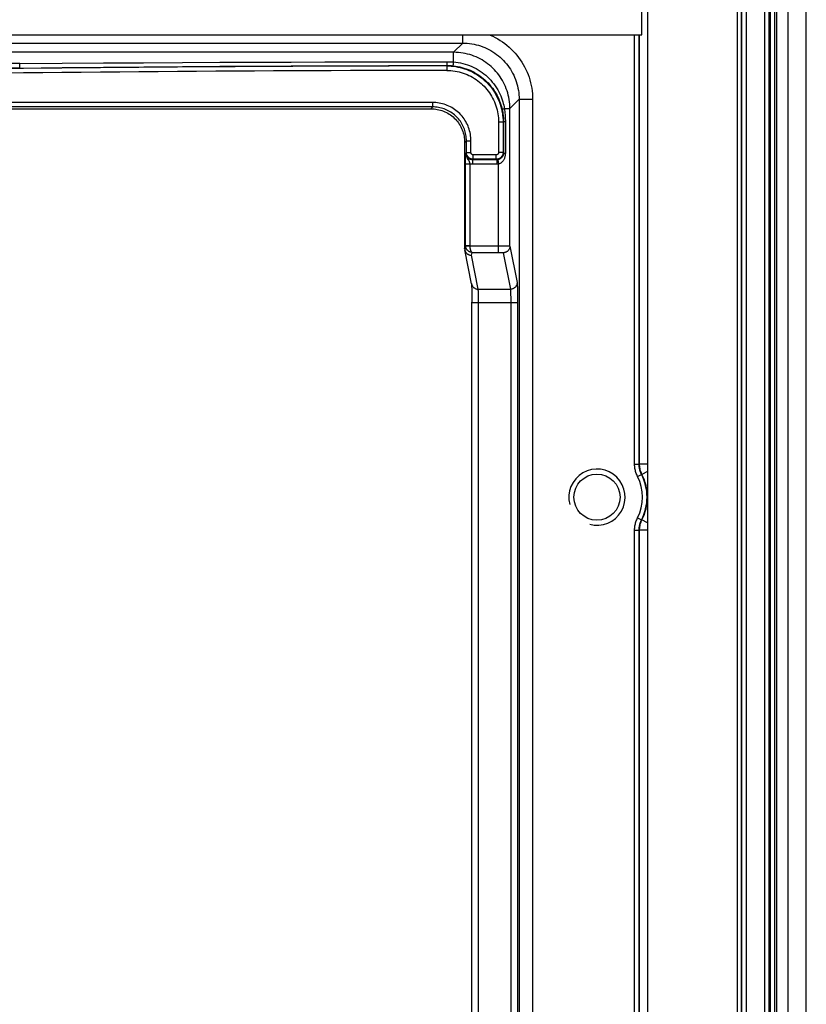
# Model space of a CAD drawing. Units: millimetres. Extents: x -50 to 50, y -196 to 196.
# Drawn here: x 15 to 50, y 128 to 172 of the extents above; entities that cross this region are included whole.
import ezdxf

# ---------------------------------------------------------------- set-up
doc = ezdxf.new("R2010")
doc.units = ezdxf.units.MM
doc.header["$LTSCALE"] = 16.335
doc.layers.get('0').update_dxf_attribs({"linetype": 'CONTINUOUS'})
for name, color, linetype in [('ASSI', 7, 'CONTINUOUS'), ('DRAFT', 7, 'CONTINUOUS'), ('RACCORDO', 7, 'CONTINUOUS')]:
    doc.layers.add(name, color=color, linetype=linetype)

msp = doc.modelspace()

# ---------------------------------------------------------------- linework, layer by layer
at = {"color": 7, "linetype": 'CONTINUOUS'}
msp.add_arc((40.5, 151), 1.25, 255, 195, dxfattribs=at)
at = {"layer": 'ASSI', "color": 7, "linetype": 'CONTINUOUS'}
for p, q in [((42.5, 171.55), (42.5, 186.467)), ((-42.5, 171.55), (42.5, 171.55))]:
    msp.add_line(p, q, dxfattribs=at)
msp.add_circle((40.5, 151), 1.025, dxfattribs=at)
at = {"layer": 'DRAFT', "color": 7, "linetype": 'CONTINUOUS'}
for p, q in [((49.8, -188.5), (49.8, 188.5)), ((48.2, 187), (48.2, -187))]:
    msp.add_line(p, q, dxfattribs=at)
at = {"layer": 'RACCORDO', "color": 253, "linetype": 'CONTINUOUS'}
for p, q in [((47.956, -186.97), (47.956, 187)), ((48.156, -186.973), (48.156, 187)), ((48.394, 187.25), (48.394, -187.25)), ((48.483, 187.25), (48.483, -187.25)), ((48.983, 187.25), (48.983, -187.25)), ((46.909, 186.7), (46.909, -186.991)), ((46.927, 186.7), (46.927, -186.973)), ((47.127, 186.7), (47.127, -186.97)), ((-34.54, 171.19), (34.54, 171.19)), ((34.131, 170.781), (34.54, 171.19)), ((34.54, 171.19), (34.54, 171.55)), ((42.173, 152.461), (42.173, 171.55)), ((42.373, 152.461), (42.373, 171.55)), ((42.391, 152.465), (42.391, 171.55)), ((34.131, 170.781), (-34.131, 170.781)), ((34.131, 170.352), (34.131, 170.781)), ((33.844, 170.195), (33.844, 170.363)), ((34.123, 170.279), (34.13, 170.336)), ((34.13, 170.336), (34.131, 170.352)), ((14.852, 170.281), (-34.131, 170.281)), ((14.854, 170.081), (14.852, 170.281)), ((33.824, 170.176), (33.844, 170.195)), ((33.824, 170.176), (33.825, 169.976)), ((34.116, 170.221), (34.119, 170.242)), ((34.119, 170.242), (34.123, 170.279)), ((36.631, 168.281), (37.04, 168.69)), ((37.04, 168.69), (37.04, -168.19)), ((37.04, 168.69), (37.64, 168.69)), ((37.64, 168.69), (37.64, -168.19)), ((33.201, 168.55), (-18.641, 168.55)), ((33.201, 168.35), (-18.64, 168.35)), ((33.122, 168.271), (33.201, 168.35)), ((33.201, 168.35), (33.201, 168.55)), ((36.383, 168.281), (36.631, 168.281)), ((36.631, 162.164), (36.631, 168.281)), ((36.349, 167.698), (36.327, 167.676)), ((36.349, 167.698), (36.349, 166.301)), ((36.349, 167.698), (36.43, 167.698)), ((36.43, 167.698), (36.43, 166.301)), ((36.127, 167.676), (36.127, 166.323)), ((36.327, 167.676), (36.127, 167.676)), ((36.327, 167.676), (36.327, 166.323)), ((34.621, 166.772), (34.7, 166.851)), ((34.7, 166.323), (34.7, 166.851)), ((34.7, 166.851), (34.9, 166.851)), ((34.9, 166.323), (34.9, 166.851)), ((34.661, 165.89), (34.662, 165.963)), ((34.662, 166.035), (34.664, 166.103)), ((34.662, 165.963), (34.662, 166.035)), ((34.664, 166.103), (34.665, 166.145)), ((34.666, 166.199), (34.667, 166.228)), ((34.667, 166.228), (34.669, 166.261)), ((34.669, 166.261), (34.671, 166.303)), ((34.7, 166.323), (34.671, 166.303)), ((34.7, 166.323), (34.9, 166.323)), ((35, 166.023), (34.971, 166.003)), ((34.971, 166.003), (34.971, 165.803)), ((36.047, 166.003), (34.971, 166.003)), ((35, 166.023), (35, 166.223)), ((36.027, 166.223), (35, 166.223)), ((36.027, 166.023), (35, 166.023)), ((36.027, 166.023), (36.027, 166.223)), ((36.027, 166.023), (36.047, 166.003)), ((36.047, 166.003), (36.047, 165.803)), ((36.097, 166.008), (36.131, 165.811)), ((36.327, 166.323), (36.127, 166.323)), ((36.327, 166.323), (36.349, 166.301)), ((36.349, 166.301), (36.43, 166.301)), ((34.661, 162.189), (34.661, 165.89)), ((34.661, 165.816), (34.861, 165.816)), ((34.861, 162.189), (34.861, 165.816)), ((36.047, 165.803), (34.971, 165.803)), ((36.131, 161.882), (36.131, 165.811)), ((34.621, 162.058), (34.661, 162.189)), ((34.661, 162.189), (34.861, 162.189)), ((34.662, 162.164), (34.861, 162.181)), ((34.861, 162.181), (36.188, 162.181)), ((36.188, 162.181), (36.273, 162.18)), ((36.273, 162.18), (36.327, 162.18)), ((36.327, 162.18), (36.378, 162.179)), ((36.378, 162.179), (36.427, 162.178)), ((36.427, 162.178), (36.471, 162.176)), ((36.631, 162.164), (36.954, 160.547)), ((34.922, 161.759), (34.958, 161.882)), ((35.223, 160.248), (34.922, 161.759)), ((36.331, 161.865), (36.654, 160.248)), ((35.223, 160.248), (36.654, 160.248)), ((36.959, 160.447), (36.961, 160.402)), ((36.961, 160.402), (36.962, 160.349)), ((36.962, 160.349), (36.964, 160.258)), ((36.964, 160.258), (36.966, 160.116)), ((35.231, 160.134), (35.23, 160.167)), ((35.232, 160.097), (35.231, 160.134)), ((35.233, 160.055), (35.232, 160.097)), ((35.235, 159.986), (35.233, 160.055)), ((35.236, 159.908), (35.235, 159.986)), ((35.237, 159.824), (35.236, 159.908)), ((35.237, 159.708), (35.237, 159.824)), ((36.66, 160.167), (36.661, 160.134)), ((36.661, 160.134), (36.663, 160.097)), ((36.663, 160.097), (36.664, 160.055)), ((36.664, 160.055), (36.665, 159.986)), ((36.665, 159.986), (36.666, 159.908)), ((36.666, 159.908), (36.667, 159.824)), ((36.667, 159.824), (36.668, 159.708)), ((36.966, 160.116), (36.967, 159.954)), ((36.967, 159.954), (36.968, 159.781)), ((34.937, 159.65), (36.968, 159.65)), ((35.237, 62.912), (35.237, 159.708)), ((36.668, 159.708), (36.668, -168.118)), ((36.968, 159.781), (36.968, -168.118)), ((42.173, 152.461), (42.373, 152.461)), ((42.391, 152.465), (42.373, 152.461)), ((42.75, 152.465), (42.391, 152.465)), ((42.304, 151.917), (42.482, 152.008)), ((42.499, 152.013), (42.482, 152.008)), ((42.75, 152.14), (42.499, 152.013)), ((42.304, 150.083), (42.482, 149.992)), ((42.482, 149.992), (42.499, 149.987)), ((42.75, 149.86), (42.499, 149.987)), ((42.173, 70.461), (42.173, 149.539)), ((42.173, 149.539), (42.373, 149.539)), ((42.373, 70.461), (42.373, 149.539)), ((42.373, 149.539), (42.391, 149.535)), ((42.391, 70.465), (42.391, 149.535)), ((42.75, 149.535), (42.391, 149.535))]:
    msp.add_line(p, q, dxfattribs=at)
at = {"layer": 'RACCORDO', "color": 7, "linetype": 'CONTINUOUS'}
for p, q in [((46.75, -190.7), (46.75, 186.5)), ((42.75, 185.5), (42.75, -190.7)), ((-0.692, 168.271), (33.122, 168.271)), ((34.621, 166.772), (34.621, 162.058)), ((34.929, 160.488), (34.627, 162)), ((34.926, 160.501), (34.927, 160.497)), ((34.927, 160.497), (34.927, 160.491)), ((34.927, 160.481), (34.928, 160.468)), ((34.928, 160.468), (34.929, 160.454)), ((34.929, 160.454), (34.929, 160.431)), ((34.929, 160.431), (34.93, 160.396)), ((34.93, 160.396), (34.932, 160.347)), ((34.932, 160.347), (34.933, 160.278)), ((34.933, 160.278), (34.935, 160.172)), ((34.935, 160.172), (34.936, 160.016)), ((34.936, 160.016), (34.937, 159.851)), ((34.937, 159.851), (34.937, 159.665)), ((34.937, 62.912), (34.937, 159.665))]:
    msp.add_line(p, q, dxfattribs=at)
at = {"layer": 'RACCORDO', "color": 253, "linetype": 'CONTINUOUS'}
for points in [[(34.54, 171.19), (34.639, 171.188), (34.739, 171.182), (34.839, 171.172), (34.938, 171.158), (35.037, 171.14), (35.136, 171.118), (35.233, 171.092), (35.33, 171.062), (35.425, 171.028), (35.519, 170.99), (35.611, 170.949), (35.701, 170.904), (35.79, 170.855), (35.876, 170.803), (35.96, 170.748), (36.042, 170.689), (36.121, 170.627), (36.198, 170.561), (36.272, 170.493), (36.343, 170.422), (36.411, 170.348), (36.477, 170.271), (36.539, 170.191), (36.598, 170.11), (36.653, 170.026), (36.705, 169.94), (36.754, 169.851), (36.799, 169.761), (36.84, 169.669), (36.878, 169.575), (36.912, 169.48), (36.942, 169.383), (36.968, 169.286), (36.99, 169.187), (37.008, 169.088), (37.022, 168.989), (37.032, 168.889), (37.038, 168.789), (37.04, 168.69)], [(35.734, 171.55), (35.754, 171.542), (35.868, 171.491), (35.98, 171.435), (36.089, 171.375), (36.196, 171.31), (36.3, 171.241), (36.402, 171.168), (36.5, 171.091), (36.595, 171.01), (36.687, 170.926), (36.776, 170.837), (36.86, 170.745), (36.941, 170.65), (37.018, 170.552), (37.091, 170.45), (37.16, 170.346), (37.225, 170.239), (37.285, 170.13), (37.341, 170.018), (37.392, 169.903), (37.439, 169.787), (37.481, 169.669), (37.518, 169.549), (37.55, 169.428), (37.578, 169.306), (37.6, 169.183), (37.617, 169.06), (37.63, 168.937), (37.637, 168.813), (37.64, 168.69)], [(36.631, 168.281), (36.629, 168.381), (36.623, 168.481), (36.613, 168.581), (36.599, 168.68), (36.581, 168.779), (36.559, 168.876), (36.533, 168.973), (36.504, 169.069), (36.47, 169.163), (36.433, 169.256), (36.392, 169.348), (36.348, 169.437), (36.299, 169.525), (36.248, 169.611), (36.193, 169.695), (36.135, 169.776), (36.073, 169.855), (36.009, 169.932), (35.941, 170.005), (35.871, 170.077), (35.797, 170.145), (35.721, 170.21), (35.643, 170.272), (35.562, 170.331), (35.479, 170.387), (35.393, 170.439), (35.306, 170.488), (35.216, 170.533), (35.125, 170.575), (35.033, 170.613), (34.939, 170.647), (34.844, 170.677), (34.747, 170.704), (34.648, 170.727), (34.548, 170.746), (34.446, 170.761), (34.342, 170.772), (34.237, 170.779), (34.131, 170.781)], [(14.852, 170.281), (16.743, 170.295), (18.579, 170.307), (20.358, 170.318), (22.081, 170.327), (23.748, 170.335), (25.359, 170.342), (26.913, 170.348), (28.412, 170.352), (29.854, 170.356), (31.24, 170.359), (32.57, 170.361), (33.844, 170.363)], [(33.844, 170.363), (33.892, 170.362), (33.94, 170.361), (33.988, 170.36), (34.036, 170.358), (34.083, 170.355), (34.131, 170.352)], [(34.131, 170.352), (34.236, 170.342), (34.339, 170.327), (34.442, 170.308), (34.544, 170.285), (34.645, 170.257), (34.745, 170.225), (34.843, 170.189), (34.94, 170.149), (35.035, 170.104), (35.127, 170.056), (35.218, 170.004), (35.307, 169.948), (35.393, 169.888), (35.476, 169.825), (35.557, 169.758), (35.635, 169.687), (35.71, 169.613), (35.781, 169.537), (35.85, 169.457), (35.915, 169.374), (35.977, 169.288), (36.034, 169.201), (36.088, 169.111), (36.136, 169.022), (36.181, 168.932), (36.221, 168.842), (36.256, 168.754), (36.287, 168.668), (36.313, 168.583), (36.336, 168.502), (36.355, 168.425), (36.371, 168.351), (36.383, 168.281)], [(14.854, 170.081), (16.745, 170.1), (18.58, 170.118), (20.36, 170.133), (22.083, 170.146), (23.749, 170.157), (25.36, 170.166), (26.914, 170.174), (28.413, 170.181), (29.855, 170.186), (31.241, 170.19), (32.57, 170.193), (33.844, 170.195)], [(33.824, 170.176), (33.925, 170.174), (34.025, 170.168), (34.125, 170.158), (34.225, 170.144), (34.324, 170.126), (34.422, 170.104), (34.52, 170.078), (34.616, 170.048), (34.711, 170.014), (34.805, 169.977), (34.897, 169.936), (34.987, 169.891), (35.075, 169.842), (35.162, 169.79), (35.246, 169.734), (35.328, 169.676), (35.407, 169.613), (35.484, 169.548), (35.558, 169.48), (35.629, 169.409), (35.698, 169.335), (35.763, 169.258), (35.825, 169.179), (35.884, 169.097), (35.94, 169.013), (35.992, 168.926), (36.041, 168.838), (36.086, 168.748), (36.127, 168.656), (36.165, 168.562), (36.199, 168.467), (36.229, 168.371), (36.255, 168.274), (36.277, 168.175), (36.295, 168.076), (36.309, 167.977), (36.319, 167.877), (36.325, 167.776), (36.327, 167.676)], [(33.825, 169.976), (33.917, 169.974), (34.009, 169.969), (34.101, 169.959), (34.193, 169.947), (34.284, 169.93), (34.374, 169.91), (34.464, 169.886), (34.553, 169.858), (34.64, 169.827), (34.726, 169.793), (34.811, 169.755), (34.894, 169.714), (34.975, 169.669), (35.055, 169.621), (35.132, 169.57), (35.208, 169.516), (35.281, 169.459), (35.351, 169.399), (35.42, 169.336), (35.485, 169.27), (35.548, 169.202), (35.608, 169.131), (35.666, 169.058), (35.72, 168.983), (35.771, 168.906), (35.819, 168.826), (35.864, 168.745), (35.905, 168.662), (35.943, 168.577), (35.978, 168.491), (36.009, 168.404), (36.037, 168.315), (36.061, 168.226), (36.081, 168.135), (36.098, 168.044), (36.111, 167.952), (36.12, 167.861), (36.125, 167.768), (36.127, 167.676)], [(33.844, 170.195), (33.888, 170.195), (33.933, 170.194), (33.977, 170.192), (34.022, 170.189), (34.066, 170.186), (34.11, 170.181)], [(34.11, 170.181), (34.111, 170.182), (34.111, 170.184), (34.112, 170.188), (34.112, 170.192), (34.113, 170.198), (34.114, 170.204), (34.116, 170.221)], [(34.11, 170.181), (34.208, 170.169), (34.305, 170.153), (34.401, 170.133), (34.496, 170.109), (34.59, 170.082), (34.683, 170.051), (34.774, 170.017), (34.864, 169.979), (34.952, 169.937), (35.039, 169.893), (35.124, 169.844), (35.207, 169.793), (35.288, 169.738), (35.367, 169.68), (35.444, 169.619), (35.518, 169.555), (35.59, 169.487), (35.66, 169.417), (35.727, 169.343), (35.791, 169.267), (35.852, 169.189), (35.91, 169.108), (35.964, 169.025), (36.015, 168.941), (36.061, 168.857), (36.103, 168.773), (36.141, 168.69), (36.175, 168.608), (36.205, 168.528), (36.231, 168.451), (36.254, 168.376), (36.273, 168.306), (36.289, 168.238)], [(34.9, 166.851), (34.899, 166.924), (34.894, 166.997), (34.886, 167.07), (34.875, 167.143), (34.86, 167.216), (34.843, 167.288), (34.822, 167.359), (34.798, 167.43), (34.771, 167.5), (34.741, 167.568), (34.708, 167.635), (34.673, 167.7), (34.634, 167.764), (34.593, 167.826), (34.549, 167.885), (34.503, 167.943), (34.454, 167.999), (34.402, 168.052), (34.349, 168.104), (34.293, 168.153), (34.235, 168.199), (34.175, 168.243), (34.114, 168.284), (34.05, 168.323), (33.985, 168.359), (33.918, 168.392), (33.849, 168.421), (33.78, 168.448), (33.709, 168.472), (33.638, 168.493), (33.565, 168.511), (33.492, 168.525), (33.42, 168.536), (33.347, 168.544), (33.274, 168.549), (33.201, 168.55)], [(34.7, 166.851), (34.699, 166.915), (34.695, 166.98), (34.688, 167.044), (34.678, 167.109), (34.665, 167.173), (34.65, 167.237), (34.631, 167.3), (34.61, 167.362), (34.587, 167.423), (34.56, 167.484), (34.531, 167.543), (34.499, 167.6), (34.465, 167.656), (34.429, 167.711), (34.39, 167.764), (34.349, 167.815), (34.306, 167.864), (34.261, 167.911), (34.214, 167.956), (34.165, 167.999), (34.114, 168.04), (34.061, 168.079), (34.006, 168.116), (33.95, 168.15), (33.893, 168.181), (33.834, 168.21), (33.773, 168.237), (33.712, 168.26), (33.65, 168.281), (33.586, 168.3), (33.523, 168.315), (33.459, 168.328), (33.394, 168.338), (33.33, 168.345), (33.265, 168.349), (33.201, 168.35)], [(36.289, 168.238), (36.29, 168.24), (36.292, 168.243), (36.295, 168.246), (36.3, 168.249), (36.306, 168.253), (36.314, 168.256), (36.323, 168.26), (36.333, 168.264), (36.344, 168.268), (36.356, 168.273), (36.369, 168.277), (36.383, 168.281)], [(36.289, 168.238), (36.303, 168.174), (36.314, 168.11), (36.324, 168.048), (36.332, 167.986), (36.338, 167.926), (36.343, 167.867), (36.346, 167.809), (36.348, 167.753), (36.349, 167.698)], [(36.383, 168.281), (36.394, 168.212), (36.403, 168.143), (36.41, 168.076), (36.416, 168.009), (36.421, 167.944), (36.425, 167.88), (36.428, 167.818), (36.429, 167.757), (36.43, 167.698)], [(34.665, 166.145), (34.666, 166.182), (34.666, 166.199)], [(34.754, 166.054), (34.741, 166.075), (34.729, 166.096), (34.717, 166.118), (34.706, 166.141), (34.697, 166.164), (34.689, 166.187), (34.682, 166.21), (34.677, 166.234), (34.674, 166.257), (34.672, 166.28), (34.671, 166.303)], [(34.971, 166.003), (34.954, 166.004), (34.936, 166.005), (34.919, 166.008), (34.902, 166.011), (34.885, 166.016), (34.868, 166.021), (34.852, 166.028), (34.836, 166.035), (34.821, 166.044), (34.806, 166.053), (34.792, 166.063), (34.778, 166.074), (34.765, 166.085), (34.753, 166.097), (34.741, 166.111), (34.73, 166.124), (34.72, 166.138), (34.711, 166.153), (34.703, 166.169), (34.696, 166.185), (34.689, 166.201), (34.684, 166.217), (34.679, 166.234), (34.676, 166.251), (34.673, 166.269), (34.672, 166.286), (34.671, 166.303)], [(35, 166.023), (34.98, 166.023), (34.961, 166.025), (34.942, 166.029), (34.922, 166.033), (34.904, 166.039), (34.885, 166.046), (34.867, 166.054), (34.85, 166.063), (34.833, 166.073), (34.818, 166.085), (34.802, 166.097), (34.788, 166.111), (34.775, 166.125), (34.762, 166.14), (34.751, 166.156), (34.74, 166.173), (34.731, 166.19), (34.723, 166.208), (34.716, 166.226), (34.71, 166.245), (34.706, 166.264), (34.703, 166.284), (34.701, 166.303), (34.7, 166.323)], [(34.861, 165.816), (34.858, 165.829), (34.855, 165.842), (34.852, 165.855), (34.848, 165.868), (34.844, 165.882), (34.84, 165.895), (34.835, 165.909), (34.829, 165.923), (34.823, 165.937), (34.816, 165.952), (34.808, 165.967), (34.799, 165.983), (34.789, 165.999), (34.778, 166.017), (34.754, 166.054)], [(35, 166.223), (34.994, 166.223), (34.987, 166.224), (34.981, 166.225), (34.974, 166.226), (34.968, 166.228), (34.962, 166.23), (34.956, 166.233), (34.95, 166.236), (34.945, 166.24), (34.939, 166.243), (34.934, 166.248), (34.929, 166.252), (34.925, 166.257), (34.921, 166.262), (34.917, 166.267), (34.914, 166.273), (34.91, 166.278), (34.908, 166.284), (34.905, 166.291), (34.904, 166.297), (34.902, 166.303), (34.901, 166.31), (34.9, 166.316), (34.9, 166.323)], [(36.327, 166.323), (36.327, 166.303), (36.325, 166.284), (36.321, 166.264), (36.317, 166.245), (36.311, 166.226), (36.304, 166.208), (36.296, 166.19), (36.287, 166.173), (36.277, 166.156), (36.265, 166.14), (36.253, 166.125), (36.239, 166.111), (36.225, 166.097), (36.21, 166.085), (36.194, 166.073), (36.177, 166.063), (36.16, 166.054), (36.142, 166.046), (36.124, 166.039), (36.105, 166.033), (36.086, 166.029), (36.066, 166.025), (36.047, 166.023), (36.027, 166.023)], [(36.127, 166.323), (36.127, 166.316), (36.126, 166.31), (36.125, 166.303), (36.124, 166.297), (36.122, 166.291), (36.12, 166.284), (36.117, 166.278), (36.114, 166.273), (36.11, 166.267), (36.107, 166.262), (36.102, 166.257), (36.098, 166.252), (36.093, 166.248), (36.088, 166.243), (36.083, 166.24), (36.077, 166.236), (36.072, 166.233), (36.066, 166.23), (36.059, 166.228), (36.053, 166.226), (36.047, 166.225), (36.04, 166.224), (36.034, 166.223), (36.027, 166.223)], [(36.097, 166.008), (36.089, 166.006), (36.08, 166.005), (36.072, 166.005), (36.064, 166.004), (36.055, 166.004), (36.047, 166.003)], [(36.349, 166.301), (36.349, 166.286), (36.347, 166.271), (36.345, 166.256), (36.343, 166.24), (36.339, 166.224), (36.334, 166.208), (36.328, 166.191), (36.32, 166.174), (36.311, 166.157), (36.301, 166.141), (36.29, 166.124), (36.277, 166.109), (36.264, 166.094), (36.249, 166.081), (36.235, 166.068), (36.22, 166.057), (36.205, 166.048), (36.189, 166.039), (36.174, 166.031), (36.158, 166.025), (36.143, 166.019), (36.128, 166.014), (36.112, 166.011), (36.097, 166.008)], [(36.43, 166.301), (36.429, 166.276), (36.428, 166.251), (36.425, 166.225), (36.422, 166.199), (36.417, 166.172), (36.411, 166.145), (36.404, 166.117), (36.395, 166.089), (36.385, 166.061), (36.373, 166.033), (36.359, 166.006), (36.344, 165.98), (36.329, 165.956), (36.312, 165.933), (36.294, 165.912), (36.277, 165.894), (36.258, 165.878), (36.24, 165.863), (36.222, 165.85), (36.204, 165.839), (36.185, 165.83), (36.167, 165.822), (36.149, 165.815), (36.131, 165.811)], [(34.971, 165.803), (34.952, 165.804), (34.934, 165.805), (34.915, 165.807), (34.897, 165.809), (34.879, 165.812), (34.861, 165.816)], [(36.131, 165.811), (36.117, 165.808), (36.103, 165.807), (36.089, 165.805), (36.075, 165.804), (36.061, 165.804), (36.047, 165.803)], [(34.662, 162.164), (34.662, 162.168), (34.661, 162.172), (34.661, 162.177), (34.661, 162.181), (34.661, 162.185), (34.661, 162.189)], [(34.958, 161.882), (34.938, 161.883), (34.918, 161.886), (34.9, 161.89), (34.882, 161.894), (34.866, 161.9), (34.85, 161.906), (34.835, 161.913), (34.821, 161.92), (34.808, 161.927), (34.796, 161.935), (34.785, 161.944), (34.774, 161.952), (34.764, 161.961), (34.754, 161.97), (34.746, 161.978), (34.738, 161.987), (34.73, 161.996), (34.723, 162.005), (34.717, 162.014), (34.711, 162.023), (34.705, 162.031), (34.7, 162.04), (34.696, 162.048), (34.692, 162.057), (34.688, 162.065), (34.684, 162.073), (34.681, 162.081), (34.678, 162.088), (34.676, 162.096), (34.674, 162.103), (34.672, 162.11), (34.67, 162.117), (34.668, 162.124), (34.667, 162.131), (34.666, 162.137), (34.664, 162.144), (34.663, 162.151), (34.663, 162.157), (34.662, 162.164)], [(34.861, 162.181), (34.861, 162.182), (34.861, 162.184), (34.861, 162.185), (34.861, 162.187), (34.861, 162.188), (34.861, 162.189)], [(34.958, 161.882), (34.952, 161.885), (34.945, 161.888), (34.939, 161.893), (34.933, 161.899), (34.928, 161.905), (34.923, 161.912), (34.918, 161.92), (34.913, 161.928), (34.909, 161.936), (34.905, 161.945), (34.901, 161.954), (34.898, 161.963), (34.895, 161.972), (34.891, 161.981), (34.889, 161.991), (34.886, 162), (34.884, 162.009), (34.881, 162.018), (34.879, 162.028), (34.877, 162.037), (34.875, 162.046), (34.874, 162.055), (34.872, 162.063), (34.871, 162.072), (34.87, 162.08), (34.869, 162.089), (34.867, 162.097), (34.867, 162.104), (34.866, 162.112), (34.865, 162.119), (34.864, 162.127), (34.864, 162.134), (34.863, 162.141), (34.863, 162.147), (34.862, 162.154), (34.862, 162.161), (34.862, 162.167), (34.861, 162.174), (34.861, 162.181)], [(36.631, 162.164), (36.63, 162.141), (36.628, 162.119), (36.623, 162.097), (36.617, 162.076), (36.61, 162.055), (36.601, 162.034), (36.591, 162.014), (36.579, 161.996), (36.565, 161.978), (36.551, 161.961), (36.535, 161.945), (36.518, 161.93), (36.5, 161.917), (36.481, 161.905), (36.461, 161.895), (36.44, 161.886), (36.419, 161.878), (36.398, 161.872), (36.376, 161.868), (36.353, 161.866), (36.331, 161.865)], [(36.471, 162.176), (36.511, 162.175), (36.529, 162.174), (36.546, 162.173), (36.561, 162.172), (36.575, 162.171), (36.588, 162.171), (36.598, 162.17), (36.608, 162.169), (36.616, 162.168), (36.622, 162.167), (36.627, 162.166), (36.63, 162.165), (36.631, 162.164)], [(34.958, 161.882), (36.143, 161.882), (36.154, 161.882), (36.165, 161.882), (36.177, 161.882), (36.188, 161.881), (36.199, 161.881), (36.209, 161.881), (36.22, 161.88), (36.23, 161.88), (36.24, 161.879), (36.249, 161.879), (36.258, 161.878), (36.267, 161.877), (36.275, 161.877), (36.283, 161.876), (36.29, 161.875), (36.297, 161.874), (36.303, 161.873), (36.309, 161.873), (36.314, 161.872), (36.318, 161.871), (36.322, 161.87), (36.325, 161.869), (36.327, 161.868), (36.329, 161.867), (36.33, 161.866), (36.331, 161.865)], [(34.929, 160.488), (34.931, 160.48), (34.936, 160.459), (34.944, 160.437), (34.953, 160.417)], [(34.953, 160.417), (34.963, 160.397), (34.975, 160.378), (34.988, 160.36), (35.003, 160.343), (35.019, 160.328), (35.036, 160.313), (35.054, 160.3), (35.073, 160.288), (35.093, 160.277), (35.113, 160.268), (35.135, 160.261), (35.156, 160.255), (35.178, 160.251), (35.201, 160.249), (35.223, 160.248)], [(35.23, 160.167), (35.229, 160.182), (35.228, 160.195), (35.228, 160.207), (35.227, 160.217), (35.226, 160.226), (35.225, 160.234), (35.225, 160.24), (35.224, 160.245), (35.223, 160.248)], [(36.954, 160.547), (36.953, 160.524), (36.95, 160.502), (36.946, 160.48), (36.94, 160.459), (36.933, 160.438), (36.924, 160.417), (36.913, 160.397), (36.901, 160.379), (36.888, 160.361), (36.873, 160.344), (36.857, 160.328), (36.84, 160.313), (36.822, 160.3), (36.803, 160.288), (36.784, 160.278), (36.763, 160.269), (36.742, 160.261), (36.72, 160.255), (36.698, 160.251), (36.676, 160.249), (36.654, 160.248)], [(36.654, 160.248), (36.654, 160.245), (36.655, 160.24), (36.656, 160.234), (36.657, 160.226), (36.657, 160.217), (36.658, 160.207), (36.659, 160.195), (36.66, 160.182), (36.66, 160.167)], [(36.954, 160.547), (36.954, 160.542), (36.955, 160.535), (36.956, 160.526), (36.957, 160.514), (36.957, 160.501), (36.958, 160.485), (36.959, 160.467), (36.959, 160.447)], [(42.304, 151.917), (42.283, 151.959), (42.264, 152.002), (42.247, 152.046), (42.232, 152.091), (42.218, 152.136), (42.206, 152.182), (42.196, 152.228), (42.188, 152.274), (42.181, 152.321), (42.177, 152.368), (42.174, 152.414), (42.173, 152.461)], [(42.482, 152.008), (42.465, 152.043), (42.449, 152.078), (42.435, 152.115), (42.422, 152.152), (42.411, 152.19), (42.401, 152.228), (42.392, 152.267), (42.385, 152.305), (42.38, 152.344), (42.376, 152.383), (42.374, 152.422), (42.373, 152.461)], [(42.499, 152.013), (42.477, 152.06), (42.457, 152.108), (42.44, 152.158), (42.425, 152.207), (42.413, 152.258), (42.404, 152.309), (42.397, 152.361), (42.393, 152.413), (42.391, 152.465)], [(42.173, 149.539), (42.174, 149.586), (42.177, 149.632), (42.181, 149.679), (42.188, 149.726), (42.196, 149.772), (42.206, 149.818), (42.218, 149.864), (42.232, 149.909), (42.247, 149.954), (42.264, 149.998), (42.283, 150.041), (42.304, 150.083)], [(42.373, 149.539), (42.374, 149.578), (42.376, 149.617), (42.38, 149.656), (42.385, 149.695), (42.392, 149.733), (42.401, 149.772), (42.411, 149.81), (42.422, 149.848), (42.435, 149.885), (42.449, 149.922), (42.465, 149.957), (42.482, 149.992)], [(42.391, 149.535), (42.393, 149.587), (42.397, 149.639), (42.404, 149.691), (42.413, 149.742), (42.425, 149.793), (42.44, 149.842), (42.457, 149.892), (42.477, 149.94), (42.499, 149.987)]]:
    msp.add_lwpolyline(points, dxfattribs=at)
at = {"layer": 'RACCORDO', "color": 7, "linetype": 'CONTINUOUS'}
for points in [[(33.122, 168.271), (33.193, 168.27), (33.264, 168.265), (33.335, 168.256), (33.406, 168.244), (33.476, 168.229), (33.545, 168.211), (33.613, 168.189), (33.679, 168.164), (33.745, 168.136), (33.809, 168.105), (33.872, 168.07), (33.933, 168.033), (33.992, 167.993), (34.049, 167.951), (34.104, 167.905), (34.157, 167.857), (34.207, 167.807), (34.255, 167.754), (34.301, 167.699), (34.343, 167.642), (34.383, 167.583), (34.42, 167.522), (34.455, 167.459), (34.486, 167.395), (34.514, 167.329), (34.539, 167.263), (34.561, 167.195), (34.579, 167.126), (34.594, 167.056), (34.606, 166.985), (34.615, 166.914), (34.62, 166.843), (34.621, 166.772)], [(34.621, 162.058), (34.622, 162.036), (34.625, 162.014), (34.627, 162)], [(34.627, 162), (34.629, 161.992), (34.635, 161.97), (34.642, 161.949), (34.651, 161.929), (34.662, 161.909), (34.674, 161.89), (34.687, 161.872), (34.702, 161.855), (34.717, 161.839), (34.734, 161.825), (34.753, 161.811), (34.771, 161.8), (34.791, 161.789), (34.812, 161.78), (34.833, 161.773), (34.855, 161.767), (34.877, 161.763), (34.899, 161.76), (34.922, 161.759)], [(34.927, 160.491), (34.927, 160.485), (34.927, 160.481)]]:
    msp.add_lwpolyline(points, dxfattribs=at)
at = {"layer": 'RACCORDO', "color": 253, "linetype": 'CONTINUOUS'}
for centre, radius, start, end in [((36.35, -1829.8), 1999.997, 90.615835, 91.639768), ((36.35, -1829.8), 1999.977, 90.072352, 91.639627), ((36.35, -1829.8), 1999.777, 90.072352, 91.639627), ((40.5, 151), 2.223, 333.0507, 26.9493), ((40.5, 151), 2.241, 333.1279, 26.8721), ((40.5, 151), 2.023, 333.0507, 26.9493)]:
    msp.add_arc(centre, radius, start, end, dxfattribs=at)

doc.saveas('drawing.dxf')
